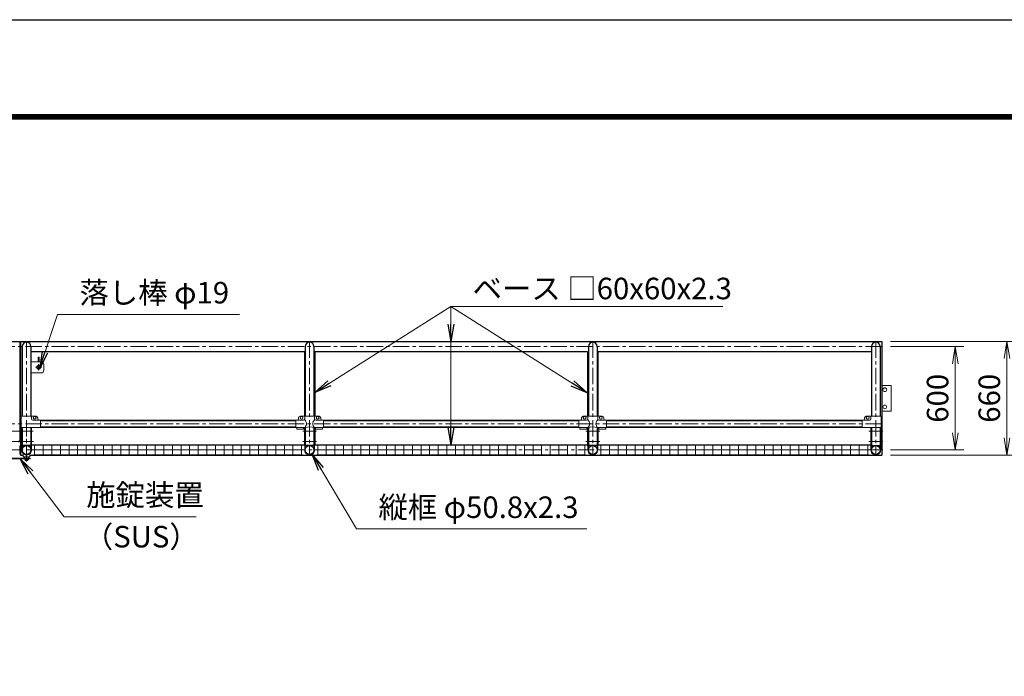
# Model space of a CAD drawing. Extents: x 0 to 21000, y 0 to 14850.
# Drawn here: x 8214 to 13930, y 11039 to 14850 of the extents above; entities that cross this region are included whole.
import ezdxf

# ---------------------------------------------------------------- set-up
doc = ezdxf.new("R2010")
doc.units = 0
doc.header["$LTSCALE"] = 3
doc.header["$MEASUREMENT"] = 0
doc.header["$PDMODE"] = 35
doc.linetypes.add('CENTER', pattern=[50.8, 31.75, -6.35, 6.35, -6.35])
doc.layers.get('0').update_dxf_attribs({"linetype": 'CONTINUOUS'})
doc.layers.get('DEFPOINTS').update_dxf_attribs({"linetype": 'CONTINUOUS'})
for name, color, linetype, lineweight in [('D-BMK', 2, 'CENTER', 13), ('D-STR-DIM', 7, 'CONTINUOUS', 13), ('D-STR-TXT', 7, 'CONTINUOUS', 13), ('D-STR2', 7, 'CONTINUOUS', 13), ('D-STR3', 3, 'CONTINUOUS', 13)]:
    doc.layers.add(name, color=color, linetype=linetype, lineweight=lineweight)
doc.layers.add('D-STR1', color=1, linetype='CONTINUOUS')
doc.layers.add('D-TTL', color=2, linetype='CONTINUOUS')
doc.styles.add('ゴシック', font='txt')
doc.dimstyles.new('STYLE', dxfattribs={"dimscale": 50, "dimtxt": 2.5, "dimasz": 2, "dimexe": 1, "dimexo": 1, "dimgap": 0.8, "dimtad": 1, "dimdsep": 46, "dimtxsty": 'ゴシック', "dimblk": 'OPEN', "dimcen": 1e-08, "dimclrd": 256, "dimclre": 256, "dimclrt": 256, "dimadec": 0, "dimazin": 2, "dimtfac": 1, "dimtmove": 2, "dimatfit": 3, "dimldrblk": 'OPEN', "dimfxl": 1, "dimtolj": 1, "dimtzin": 0, "dimlwd": -1, "dimlwe": -1, "dimarcsym": 0})

# ---------------------------------------------------------------- blocks, each defined once
blk = doc.blocks.new('_Open')
at = {"color": 0, "linetype": 'ByBlock', "lineweight": -2}
for p, q in [((-1, 0.167), (0, 0)), ((-1, -0.167), (0, 0)), ((0, 0), (-1, 0))]:
    blk.add_line(p, q, dxfattribs=at)
blk = doc.blocks.new('*D19')
at = {"layer": 'D-STR-DIM'}
for p, q in [((13269, 12982.8), (13995.2, 12982.8)), ((13945.2, 12882.8), (13945.2, 12422.8)), ((13269, 12322.8), (13995.2, 12322.8))]:
    blk.add_line(p, q, dxfattribs=at)
at = {"layer": 'DEFPOINTS', "color": 0}
for p in [(13219, 12982.8), (13219, 12322.8), (13945.2, 12322.8)]:
    blk.add_point(p, dxfattribs=at)
at = {"layer": 'D-STR-DIM', "xscale": 100, "yscale": 100, "zscale": 100}
for p, rotation in [((13945.2, 12982.8), 90), ((13945.2, 12322.8), 270)]:
    blk.add_blockref('_Open', p, dxfattribs=dict(at, rotation=rotation))
at = {"layer": 'D-STR-DIM', "insert": (13842.7, 12652.8), "char_height": 125, "attachment_point": 5, "rotation": 90, "style": 'ゴシック'}
blk.add_mtext('\\A1;660', dxfattribs=at)
blk = doc.blocks.new('*D20')
at = {"layer": 'D-STR-DIM'}
for p, q in [((13269, 12952.8), (13695.2, 12952.8)), ((13645.2, 12852.8), (13645.2, 12452.8)), ((13269, 12352.8), (13695.2, 12352.8))]:
    blk.add_line(p, q, dxfattribs=at)
at = {"layer": 'DEFPOINTS', "color": 0}
for p in [(13219, 12952.8), (13219, 12352.8), (13645.2, 12352.8)]:
    blk.add_point(p, dxfattribs=at)
at = {"layer": 'D-STR-DIM', "xscale": 100, "yscale": 100, "zscale": 100}
for p, rotation in [((13645.2, 12952.8), 90), ((13645.2, 12352.8), 270)]:
    blk.add_blockref('_Open', p, dxfattribs=dict(at, rotation=rotation))
at = {"layer": 'D-STR-DIM', "insert": (13542.7, 12652.8), "char_height": 125, "attachment_point": 5, "rotation": 90, "style": 'ゴシック'}
blk.add_mtext('\\A1;600', dxfattribs=at)

msp = doc.modelspace()

# ---------------------------------------------------------------- linework, layer by layer
at = {"layer": 'D-BMK'}
for p, q in [((8253.966, 12982.76), (8253.966, 12322.76)), ((9896.966, 12982.76), (9896.966, 12322.76)), ((11540.966, 12982.76), (11540.966, 12322.76)), ((13183.966, 12982.76), (13183.966, 12322.76)), ((3213.966, 12952.76), (8213.966, 12952.76)), ((13218.966, 12952.76), (8218.966, 12952.76)), ((8305.966, 12832.76), (8341.966, 12832.76)), ((8323.966, 12814.76), (8323.966, 12850.76)), ((3213.966, 12504.46), (8213.966, 12504.46)), ((8139.966, 12462.76), (8219.966, 12462.76)), ((8212.966, 12462.76), (8292.966, 12462.76)), ((13218.966, 12504.46), (8218.966, 12504.46)), ((9856.966, 12462.76), (9936.966, 12462.76)), ((11500.966, 12462.76), (11580.966, 12462.76)), ((13223.966, 12462.76), (13143.966, 12462.76)), ((8253.966, 12285.082), (8253.966, 12420.438)), ((8138.966, 12352.76), (8218.966, 12352.76)), ((8139.966, 12402.76), (8219.966, 12402.76)), ((8213.966, 12402.76), (8293.966, 12402.76)), ((13225.764, 12352.76), (8213.966, 12352.76)), ((9856.966, 12402.76), (9936.966, 12402.76)), ((11500.966, 12402.76), (11580.966, 12402.76)), ((13223.966, 12402.76), (13143.966, 12402.76))]:
    msp.add_line(p, q, dxfattribs=at)
at = {"layer": 'D-STR1'}
for p, q in [((3213.966, 12982.76), (8213.966, 12982.76)), ((8213.966, 12982.76), (8213.966, 12403.989)), ((8218.966, 12982.76), (13218.966, 12982.76)), ((8218.966, 12982.76), (8218.966, 12403.989)), ((13218.966, 12982.76), (13218.966, 12322.76)), ((8228.566, 12952.76), (8228.566, 12548.46)), ((8279.366, 12952.76), (8279.366, 12548.46)), ((9866.966, 12922.76), (8279.366, 12922.76)), ((9866.966, 12922.76), (9866.966, 12548.46)), ((9871.566, 12952.76), (9871.566, 12548.46)), ((9922.366, 12952.76), (9922.366, 12548.46)), ((9926.966, 12922.76), (9926.966, 12548.46)), ((11510.966, 12922.76), (9926.966, 12922.76)), ((11510.966, 12922.76), (11510.966, 12548.46)), ((11515.566, 12952.76), (11515.566, 12548.46)), ((11566.366, 12952.76), (11566.366, 12548.46)), ((13158.566, 12922.76), (11570.966, 12922.76)), ((11570.966, 12922.76), (11570.966, 12548.46)), ((13158.566, 12952.76), (13158.566, 12548.46)), ((13209.366, 12952.76), (13209.366, 12548.46)), ((9816.966, 12523.51), (8333.966, 12523.51)), ((8333.966, 12523.51), (9816.966, 12523.51)), ((9976.966, 12523.51), (11460.966, 12523.51)), ((11460.966, 12523.51), (9976.966, 12523.51)), ((13103.966, 12523.51), (11620.966, 12523.51)), ((11620.966, 12523.51), (13103.966, 12523.51)), ((8228.566, 12482.46), (8228.566, 12378.16)), ((8279.366, 12482.46), (8279.366, 12378.16)), ((9816.966, 12485.41), (8333.966, 12485.41)), ((8333.966, 12485.41), (9816.966, 12485.41)), ((9866.966, 12482.458), (9866.966, 12382.758)), ((9871.566, 12483.509), (9871.566, 12378.16)), ((9922.366, 12483.509), (9922.366, 12378.16)), ((9926.966, 12482.458), (9926.966, 12382.758)), ((9976.966, 12485.41), (11460.966, 12485.41)), ((11460.966, 12485.41), (9976.966, 12485.41)), ((11510.966, 12482.458), (11510.966, 12382.758)), ((11515.566, 12483.509), (11515.566, 12378.16)), ((11566.366, 12483.509), (11566.366, 12378.16)), ((11570.966, 12482.458), (11570.966, 12382.758)), ((13103.966, 12485.41), (11620.966, 12485.41)), ((11620.966, 12485.41), (13103.966, 12485.41)), ((13158.566, 12482.46), (13158.566, 12378.16)), ((13209.366, 12482.46), (13209.366, 12378.16)), ((8218.966, 12400.989), (8218.966, 12322.76)), ((8279.366, 12378.16), (8228.566, 12378.16)), ((8282.566, 12382.76), (9866.966, 12382.76)), ((9922.366, 12378.16), (9871.566, 12378.16)), ((9926.966, 12382.76), (11510.966, 12382.758)), ((11566.366, 12378.16), (11515.566, 12378.16)), ((11570.966, 12382.76), (13155.366, 12382.76)), ((13158.566, 12378.16), (13209.366, 12378.16)), ((8218.966, 12322.76), (8234.966, 12322.76)), ((8272.966, 12322.76), (13218.966, 12322.76))]:
    msp.add_line(p, q, dxfattribs=at)
for centre in [(8253.966, 12352.76), (9896.966, 12352.76), (11540.966, 12352.76), (13183.966, 12352.76)]:
    msp.add_circle(centre, 25.4, dxfattribs=at)
for centre in [(8253.966, 12952.76), (9896.966, 12952.76), (11540.966, 12952.76), (13183.966, 12952.76)]:
    msp.add_arc(centre, 25.4, 0, 180, dxfattribs=at)
at = {"layer": 'D-STR2'}
for p, q in [((8295.466, 12380.76), (9855.466, 12380.76)), ((8295.466, 12352.76), (9855.466, 12352.76)), ((8300.466, 12324.76), (8300.466, 12380.76)), ((8350.466, 12324.76), (8350.466, 12380.76)), ((8400.466, 12324.76), (8400.466, 12380.76)), ((8450.466, 12324.76), (8450.466, 12380.76)), ((8500.466, 12324.76), (8500.466, 12380.76)), ((8550.466, 12324.76), (8550.466, 12380.76)), ((8600.466, 12324.76), (8600.466, 12380.76)), ((8650.466, 12324.76), (8650.466, 12380.76)), ((8700.466, 12324.76), (8700.466, 12380.76)), ((8750.466, 12324.76), (8750.466, 12380.76)), ((8800.466, 12324.76), (8800.466, 12380.76)), ((8850.466, 12324.76), (8850.466, 12380.76)), ((8900.466, 12324.76), (8900.466, 12380.76)), ((8950.466, 12324.76), (8950.466, 12380.76)), ((9000.466, 12324.76), (9000.466, 12380.76)), ((9050.466, 12324.76), (9050.466, 12380.76)), ((9100.466, 12324.76), (9100.466, 12380.76)), ((9150.466, 12324.76), (9150.466, 12380.76)), ((9200.466, 12324.76), (9200.466, 12380.76)), ((9250.466, 12324.76), (9250.466, 12380.76)), ((9300.466, 12324.76), (9300.466, 12380.76)), ((9350.466, 12324.76), (9350.466, 12380.76)), ((9400.466, 12324.76), (9400.466, 12380.76)), ((9450.466, 12324.76), (9450.466, 12380.76)), ((9500.466, 12324.76), (9500.466, 12380.76)), ((9550.466, 12324.76), (9550.466, 12380.76)), ((9600.466, 12324.76), (9600.466, 12380.76)), ((9650.466, 12324.76), (9650.466, 12380.76)), ((9700.466, 12324.76), (9700.466, 12380.76)), ((9750.466, 12324.76), (9750.466, 12380.76)), ((9800.466, 12324.76), (9800.466, 12380.76)), ((9850.466, 12324.76), (9850.466, 12380.76)), ((9938.966, 12380.758), (11498.966, 12380.758)), ((9938.966, 12352.758), (11093.216, 12352.758)), ((9943.966, 12324.758), (9943.966, 12380.758)), ((9993.966, 12324.758), (9993.966, 12380.758)), ((10043.966, 12324.758), (10043.966, 12380.758)), ((10093.966, 12324.758), (10093.966, 12380.758)), ((10143.966, 12324.758), (10143.966, 12380.758)), ((10193.966, 12324.758), (10193.966, 12380.758)), ((10243.966, 12324.758), (10243.966, 12380.758)), ((10293.966, 12324.758), (10293.966, 12380.758)), ((10343.966, 12324.758), (10343.966, 12380.758)), ((10393.966, 12324.758), (10393.966, 12380.758)), ((10443.966, 12324.758), (10443.966, 12380.758)), ((10493.966, 12324.758), (10493.966, 12380.758)), ((10543.966, 12324.758), (10543.966, 12380.758)), ((10593.966, 12324.758), (10593.966, 12380.758)), ((10643.966, 12324.758), (10643.966, 12380.758)), ((10693.966, 12324.758), (10693.966, 12380.758)), ((10743.966, 12324.758), (10743.966, 12380.758)), ((10793.966, 12324.758), (10793.966, 12380.758)), ((10843.966, 12324.758), (10843.966, 12380.758)), ((10893.966, 12324.758), (10893.966, 12380.758)), ((10943.966, 12324.758), (10943.966, 12380.758)), ((10993.966, 12324.76), (10993.966, 12380.76)), ((11043.966, 12324.76), (11043.966, 12380.76)), ((11093.966, 12324.76), (11093.966, 12380.76)), ((11143.966, 12324.76), (11143.966, 12380.76)), ((11193.966, 12324.76), (11193.966, 12380.76)), ((11243.966, 12324.76), (11243.966, 12380.76)), ((11293.966, 12324.76), (11293.966, 12380.76)), ((11343.966, 12324.76), (11343.966, 12380.76)), ((11393.966, 12324.76), (11393.966, 12380.76)), ((11443.966, 12324.76), (11443.966, 12380.76)), ((11493.966, 12324.76), (11493.966, 12380.76)), ((11582.466, 12380.758), (13142.466, 12380.758)), ((11582.466, 12352.758), (13142.466, 12352.758)), ((11587.466, 12324.758), (11587.466, 12380.758)), ((11637.466, 12324.758), (11637.466, 12380.758)), ((11687.466, 12324.758), (11687.466, 12380.758)), ((11737.466, 12324.758), (11737.466, 12380.758)), ((11787.466, 12324.758), (11787.466, 12380.758)), ((11837.466, 12324.758), (11837.466, 12380.758)), ((11887.466, 12324.758), (11887.466, 12380.758)), ((11937.466, 12324.758), (11937.466, 12380.758)), ((11987.466, 12324.758), (11987.466, 12380.758)), ((12037.466, 12324.758), (12037.466, 12380.758)), ((12087.466, 12324.758), (12087.466, 12380.758)), ((12137.466, 12324.758), (12137.466, 12380.758)), ((12187.466, 12324.758), (12187.466, 12380.758)), ((12237.466, 12324.758), (12237.466, 12380.758)), ((12287.466, 12324.758), (12287.466, 12380.758)), ((12337.466, 12324.758), (12337.466, 12380.758)), ((12387.466, 12324.758), (12387.466, 12380.758)), ((12437.466, 12324.758), (12437.466, 12380.758)), ((12487.466, 12324.758), (12487.466, 12380.758)), ((12537.466, 12324.758), (12537.466, 12380.758)), ((12587.466, 12324.758), (12587.466, 12380.758)), ((12637.466, 12324.758), (12637.466, 12380.758)), ((12687.466, 12324.758), (12687.466, 12380.758)), ((12737.466, 12324.758), (12737.466, 12380.758)), ((12787.466, 12324.758), (12787.466, 12380.758)), ((12837.466, 12324.758), (12837.466, 12380.758)), ((12887.466, 12324.758), (12887.466, 12380.758)), ((12937.466, 12324.758), (12937.466, 12380.758)), ((12987.466, 12324.758), (12987.466, 12380.758)), ((13037.466, 12324.758), (13037.466, 12380.758)), ((13087.466, 12324.758), (13087.466, 12380.758)), ((13137.466, 12324.758), (13137.466, 12380.758)), ((8295.466, 12324.76), (9855.466, 12324.76)), ((9938.966, 12324.758), (11498.966, 12324.758)), ((11582.466, 12324.758), (13142.466, 12324.758))]:
    msp.add_line(p, q, dxfattribs=at)
at = {"layer": 'D-STR3'}
for p, q in [((8218.966, 12977.76), (8213.966, 12977.76)), ((8213.966, 12977.76), (8213.966, 12927.76)), ((8218.966, 12977.76), (8218.966, 12927.76)), ((8213.966, 12927.76), (8218.966, 12927.76)), ((8279.366, 12865.26), (8338.966, 12865.26)), ((8321.716, 12892.26), (8326.216, 12892.26)), ((8321.716, 12865.26), (8321.716, 12892.26)), ((8326.216, 12865.26), (8326.216, 12892.26)), ((8321.716, 12841.99), (8321.716, 12844.038)), ((8326.216, 12841.99), (8326.216, 12844.038)), ((8353.966, 12850.26), (8353.966, 12815.26)), ((8338.966, 12800.26), (8279.366, 12800.26)), ((13218.966, 12727.76), (13273.966, 12727.76)), ((13273.966, 12577.76), (13273.966, 12727.76)), ((13218.966, 12577.76), (13273.966, 12577.76)), ((8223.016, 12548.46), (8308.966, 12548.46)), ((8223.016, 12482.46), (8223.016, 12548.46)), ((8282.516, 12548.46), (8282.516, 12533.46)), ((8333.966, 12526.46), (8289.516, 12526.46)), ((8318.966, 12538.46), (8318.966, 12533.46)), ((8333.966, 12526.46), (8333.966, 12482.46)), ((9816.966, 12526.46), (9816.966, 12482.46)), ((9861.416, 12526.46), (9816.966, 12526.46)), ((9831.966, 12538.46), (9831.966, 12533.46)), ((9841.966, 12548.46), (9951.966, 12548.46)), ((9868.416, 12548.46), (9868.416, 12533.46)), ((9925.516, 12548.46), (9925.516, 12533.46)), ((9976.966, 12526.46), (9932.516, 12526.46)), ((9961.966, 12538.46), (9961.966, 12533.46)), ((9976.966, 12526.46), (9976.966, 12482.46)), ((11460.966, 12526.46), (11460.966, 12482.46)), ((11505.416, 12526.46), (11460.966, 12526.46)), ((11475.966, 12538.46), (11475.966, 12533.46)), ((11485.966, 12548.46), (11595.966, 12548.46)), ((11512.416, 12548.46), (11512.416, 12533.46)), ((11569.516, 12548.46), (11569.516, 12533.46)), ((11620.966, 12526.46), (11576.516, 12526.46)), ((11605.966, 12538.46), (11605.966, 12533.46)), ((11620.966, 12526.46), (11620.966, 12482.46)), ((13103.966, 12526.46), (13148.416, 12526.46)), ((13103.966, 12526.46), (13103.966, 12482.46)), ((13118.966, 12538.46), (13118.966, 12533.46)), ((13214.916, 12548.46), (13128.966, 12548.46)), ((13155.416, 12548.46), (13155.416, 12533.46)), ((13214.916, 12482.46), (13214.916, 12548.46)), ((8333.966, 12482.46), (8223.016, 12482.46)), ((8225.366, 12352.753), (8225.366, 12482.46)), ((8225.366, 12482.46), (8228.566, 12482.46)), ((8228.566, 12352.76), (8228.566, 12482.46)), ((8282.566, 12482.46), (8279.366, 12482.46)), ((8279.366, 12352.76), (8279.366, 12482.46)), ((8282.566, 12352.76), (8282.566, 12482.46)), ((9868.416, 12482.46), (9816.966, 12482.46)), ((9821.966, 12482.46), (9821.966, 12473.16)), ((9861.966, 12473.16), (9821.966, 12473.16)), ((9861.966, 12482.46), (9861.966, 12473.16)), ((9868.366, 12352.76), (9868.366, 12482.46)), ((9868.366, 12482.46), (9871.566, 12482.46)), ((9871.566, 12352.76), (9871.566, 12482.46)), ((9925.566, 12482.46), (9922.366, 12482.46)), ((9922.366, 12352.76), (9922.366, 12482.46)), ((9976.966, 12482.46), (9925.516, 12482.46)), ((9925.566, 12352.76), (9925.566, 12482.46)), ((9931.966, 12482.46), (9931.966, 12473.16)), ((9971.966, 12473.16), (9931.966, 12473.16)), ((9971.966, 12482.46), (9971.966, 12473.16)), ((11512.416, 12482.46), (11460.966, 12482.46)), ((11465.966, 12482.46), (11465.966, 12473.16)), ((11505.966, 12473.16), (11465.966, 12473.16)), ((11505.966, 12482.46), (11505.966, 12473.16)), ((11512.366, 12352.76), (11512.366, 12482.46)), ((11512.366, 12482.46), (11515.566, 12482.46)), ((11515.566, 12352.76), (11515.566, 12482.46)), ((11569.566, 12482.46), (11566.366, 12482.46)), ((11566.366, 12352.76), (11566.366, 12482.46)), ((11620.966, 12482.46), (11569.516, 12482.46)), ((11569.566, 12352.76), (11569.566, 12482.46)), ((11575.966, 12482.46), (11575.966, 12473.16)), ((11615.966, 12473.16), (11575.966, 12473.16)), ((11615.966, 12482.46), (11615.966, 12473.16)), ((13103.966, 12482.46), (13214.916, 12482.46)), ((13155.366, 12352.76), (13155.366, 12482.46)), ((13156.366, 12482.46), (13159.566, 12482.46)), ((13158.566, 12352.76), (13158.566, 12482.46)), ((13209.366, 12352.76), (13209.366, 12482.46)), ((13213.566, 12482.46), (13210.366, 12482.46)), ((13212.566, 12352.76), (13212.566, 12482.46)), ((8225.366, 12403.989), (8207.566, 12403.989)), ((8225.366, 12400.989), (8207.566, 12400.989)), ((8218.966, 12377.76), (8213.966, 12377.76)), ((8213.966, 12377.76), (8213.966, 12327.76)), ((8213.966, 12377.76), (8213.966, 12327.76)), ((8218.966, 12377.76), (8218.966, 12327.76)), ((8234.966, 12378.16), (8234.966, 12371.389)), ((8235.829, 12371.389), (8234.966, 12371.389)), ((8272.966, 12371.389), (8272.103, 12371.389)), ((8272.966, 12378.16), (8272.966, 12371.389)), ((8273.966, 12304.531), (8163.966, 12304.531)), ((8273.966, 12301.531), (8163.966, 12301.531)), ((8213.966, 12327.76), (8218.966, 12327.76)), ((8234.966, 12315.381), (8234.966, 12331.383)), ((8270.716, 12313.131), (8237.216, 12313.131)), ((8238.966, 12300.531), (8238.966, 12301.531)), ((8268.966, 12300.531), (8238.966, 12300.531)), ((8240.466, 12309.331), (8240.466, 12313.131)), ((8244.966, 12304.531), (8242.627, 12306.305)), ((8243.466, 12299.031), (8243.466, 12300.031)), ((8262.966, 12297.531), (8244.966, 12297.531)), ((8246.466, 12297.531), (8246.466, 12292.731)), ((8259.731, 12292.031), (8248.152, 12292.031)), ((8249.966, 12297.531), (8249.966, 12292.731)), ((8257.966, 12297.531), (8257.966, 12292.731)), ((8261.466, 12297.531), (8261.466, 12292.731)), ((8262.966, 12304.531), (8265.305, 12306.305)), ((8264.466, 12299.031), (8264.466, 12300.031)), ((8267.466, 12309.331), (8267.466, 12313.131)), ((8268.966, 12300.531), (8268.966, 12301.531)), ((8272.966, 12315.381), (8272.966, 12331.383)), ((8273.966, 12301.531), (8273.966, 12304.531))]:
    msp.add_line(p, q, dxfattribs=at)
for centre, radius in [((8323.966, 12832.76), 11.5), ((8323.966, 12832.76), 9.5), ((13236.466, 12702.76), 10.97), ((13236.466, 12602.76), 10.97), ((8300.966, 12539.46), 8), ((9849.966, 12539.46), 8), ((9943.966, 12539.46), 8), ((11493.966, 12539.46), 8), ((11587.966, 12539.46), 8), ((13136.966, 12539.46), 8)]:
    msp.add_circle(centre, radius, dxfattribs=at)
for centre, radius, start, end in [((8338.966, 12850.26), 15, 0, 90), ((8338.966, 12815.26), 15, 270, 0), ((8289.516, 12533.46), 7, 180, 270), ((8308.966, 12538.46), 10, 0, 90), ((8325.966, 12533.46), 7, 180, 270), ((9824.966, 12533.46), 7, 270, 0), ((9841.966, 12538.46), 10, 90, 180), ((9861.416, 12533.46), 7, 270, 0), ((9849.288, 12504.899), 29.485, 310.446404, 49.553596), ((9944.644, 12504.899), 29.485, 130.446404, 229.553596), ((9932.516, 12533.46), 7, 180, 270), ((9951.966, 12538.46), 10, 0, 90), ((9968.966, 12533.46), 7, 180, 270), ((11468.966, 12533.46), 7, 270, 0), ((11485.966, 12538.46), 10, 90, 180), ((11505.416, 12533.46), 7, 270, 0), ((11493.288, 12504.899), 29.485, 310.446404, 49.553596), ((11588.644, 12504.899), 29.485, 130.446404, 229.553596), ((11576.516, 12533.46), 7, 180, 270), ((11595.966, 12538.46), 10, 0, 90), ((11612.966, 12533.46), 7, 180, 270), ((13111.966, 12533.46), 7, 270, 0), ((13128.966, 12538.46), 10, 90, 180), ((13148.416, 12533.46), 7, 270, 0), ((9896.966, 12401.974), 85.4, 70.469468, 109.530532), ((11540.966, 12401.974), 85.4, 70.469468, 109.530532), ((8253.966, 12352.76), 28.6, 179.985704, 0.014296), ((8253.966, 12352.758), 25.4, 179.99463, 0.00537), ((8253.966, 12352.76), 26, 45.7659, 134.2341), ((9896.966, 12352.76), 28.6, 179.985704, 0.014296), ((9896.966, 12352.758), 25.4, 179.99463, 0.00537), ((11540.966, 12352.76), 28.6, 179.985704, 0.014296), ((11540.966, 12352.758), 25.4, 179.99463, 0.00537), ((13183.966, 12352.76), 28.6, 179.985704, 0.014296), ((13183.966, 12352.758), 25.4, 179.99463, 0.00537), ((8237.216, 12315.381), 2.25, 180, 270), ((8243.666, 12309.331), 3.2, 180, 251.050673), ((8242.966, 12300.031), 0.5, 0, 90), ((8244.966, 12299.031), 1.5, 180, 270), ((8248.216, 12294.566), 2.535, 226.351691, 313.648309), ((8253.966, 12303.81), 11.779, 250.147509, 289.852491), ((8259.716, 12294.568), 2.537, 226.394518, 313.605482), ((8262.966, 12299.031), 1.5, 270, 0), ((8264.966, 12300.031), 0.5, 90, 180), ((8264.266, 12309.331), 3.2, 288.949327, 0), ((8270.716, 12315.381), 2.25, 270, 0)]:
    msp.add_arc(centre, radius, start, end, dxfattribs=at)
at = {"layer": 'D-TTL'}
msp.add_lwpolyline([(0, 14850), (21000, 14850), (21000, 0), (0, 0)], close=True, dxfattribs=at)
at = {"layer": 'D-TTL', "color": 7}
for points in [[(675, 14300), (20325, 14300), (20325, 550), (675, 550)], [(681.25, 14293.75), (20318.75, 14293.75), (20318.75, 556.25), (681.25, 556.25)], [(687.5, 14287.5), (20312.5, 14287.5), (20312.5, 562.5), (687.5, 562.5)], [(693.75, 14281.25), (20306.25, 14281.25), (20306.25, 568.75), (693.75, 568.75)], [(700, 14275), (20300, 14275), (20300, 575), (700, 575)]]:
    msp.add_lwpolyline(points, close=True, dxfattribs=at)

# ---------------------------------------------------------------- texts
at = {"layer": 'D-STR-TXT', "style": 'ゴシック'}
for s, p in [('落し棒 φ19', (8561.157, 13203.165)), ('ベース □60x60x2.3', (10843.341, 13227.528)), ('施錠装置', (8600.144, 12028.977)), ('縦框 φ50.8x2.3', (10296.489, 11958.09)), ('（SUS）', (8586.526, 11787.311))]:
    msp.add_text(s, height=125, dxfattribs=at).set_placement(p)

# ---------------------------------------------------------------- dimensions: what is measured, and where the dimension line sits
at = {"layer": 'D-STR-DIM'}
for base, p1, p2, picture, middle in [((13945.192, 12322.76), (13218.966, 12982.76), (13218.966, 12322.76), '*D19', (13842.692, 12652.76)), ((13645.192, 12352.76), (13218.966, 12952.76), (13218.966, 12352.76), '*D20', (13542.692, 12652.76))]:
    dim = msp.add_linear_dim(base=base, p1=p1, p2=p2, angle=90, dimstyle='STYLE', dxfattribs=at)
    dim.commit()
    dim.dimension.update_dxf_attribs({"geometry": picture, "text_midpoint": middle})

# ---------------------------------------------------------------- leaders
at = {"layer": 'D-STR-TXT'}
for points in [[(9926.966, 12686.309), (10716.666, 13184.99)], [(10716.666, 12382.759), (10716.666, 13184.99), (12295.752, 13184.99)], [(10716.666, 12982.76), (10716.666, 13184.99)], [(11506.366, 12686.309), (10716.666, 13184.99)], [(8328.767, 12824.562), (8433.848, 13140.005), (9490.51, 13140.005)], [(8216.466, 12301.534), (8472.834, 11965.818), (9237.978, 11965.818)], [(9911.582, 12328.177), (10169.179, 11894.93), (11505.88, 11894.93)]]:
    msp.add_leader(points, dimstyle='STYLE', override={"dimgap": 0.8, "dimtad": 1}, dxfattribs=at)

doc.saveas('drawing.dxf')
